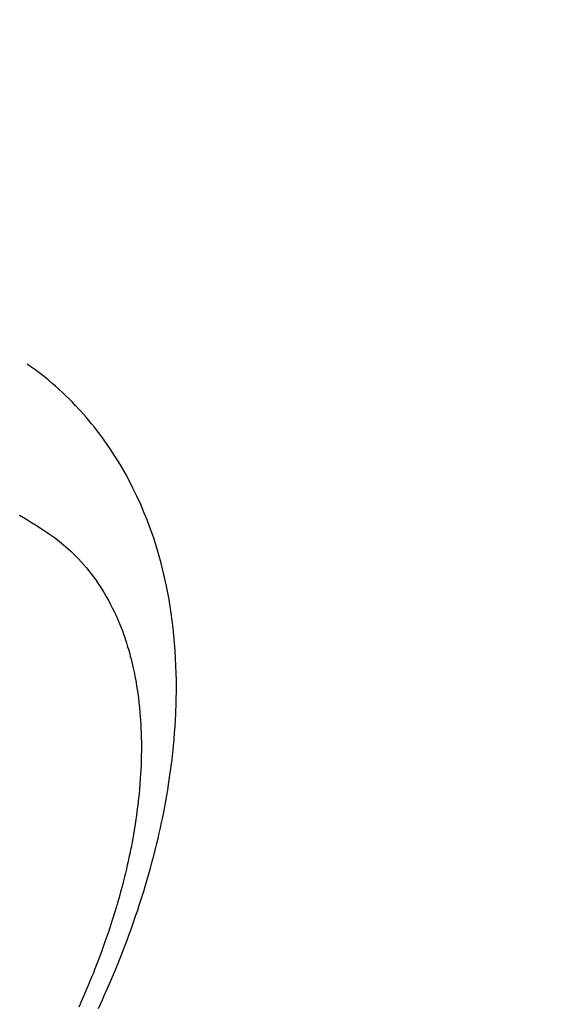
# Model space of a CAD drawing. Extents: x 55896 to 82369, y -11033 to -2163.
# Drawn here: x 73247 to 73265, y -3888 to -3854 of the extents above; entities that cross this region are included whole.
import ezdxf

# ---------------------------------------------------------------- set-up
doc = ezdxf.new("R2010")
doc.units = 0
doc.header["$LTSCALE"] = 50
doc.header["$MEASUREMENT"] = 0
doc.linetypes.add('HIDDEN', pattern=[0.375, 0.25, -0.125])
doc.layers.get('0').update_dxf_attribs({"linetype": 'CONTINUOUS'})
doc.layers.add('150-機器', color=8, linetype='CONTINUOUS')
doc.layers.add('160-文字', color=254, linetype='CONTINUOUS')
doc.styles.add('KH001', font='txt')
doc.dimstyles.new('KH1xx030', dxfattribs={"dimscale": 30, "dimtxt": 2, "dimasz": 0.6, "dimexe": 0.3, "dimexo": 1.2, "dimgap": 0.5, "dimtad": 3, "dimdec": 1, "dimdsep": 46, "dimlunit": 6, "dimtxsty": 'KH001', "dimblk": 'DOT', "dimcen": 1, "dimdle": 1, "dimclrd": 256, "dimclre": 256, "dimclrt": 256, "dimadec": 0, "dimazin": 0, "dimtfac": 1, "dimtdec": 1, "dimtix": 1, "dimtmove": 2, "dimatfit": 3, "dimldrblk": 'CLOSEDBLANK', "dimfxl": 1, "dimtolj": 1, "dimtzin": 0, "dimlwd": -1, "dimlwe": -1, "dimarcsym": 0})

# ---------------------------------------------------------------- blocks, each defined once
blk = doc.blocks.new('F402_H')
at = {"layer": '150-機器', "color": 13, "linetype": 'HIDDEN'}
for points in [[(239.009, -159.861), (239.078, -159.712), (239.146, -159.563), (239.213, -159.414), (239.28, -159.264), (239.387, -159.019), (239.492, -158.773), (239.595, -158.527), (239.697, -158.279), (239.757, -158.129), (239.816, -157.979), (239.875, -157.828), (239.933, -157.677), (239.998, -157.506), (240.061, -157.334), (240.124, -157.161), (240.185, -156.988), (240.245, -156.817), (240.304, -156.644), (240.363, -156.472), (240.42, -156.299), (240.475, -156.127), (240.53, -155.955), (240.583, -155.783), (240.635, -155.61), (240.693, -155.417), (240.748, -155.223), (240.803, -155.029), (240.855, -154.835), (240.887, -154.717), (240.917, -154.599), (240.948, -154.48), (240.977, -154.362), (241.022, -154.18), (241.065, -153.998), (241.107, -153.815), (241.148, -153.633), (241.187, -153.451), (241.225, -153.27), (241.262, -153.089), (241.297, -152.907), (241.333, -152.716), (241.366, -152.524), (241.399, -152.333), (241.429, -152.141), (241.454, -151.982), (241.477, -151.823), (241.499, -151.664), (241.52, -151.505), (241.549, -151.275), (241.575, -151.044), (241.599, -150.812), (241.621, -150.581), (241.638, -150.362), (241.654, -150.144), (241.667, -149.925), (241.678, -149.706), (241.684, -149.572), (241.689, -149.437), (241.693, -149.303), (241.696, -149.169), (241.699, -148.954), (241.699, -148.739), (241.697, -148.525), (241.693, -148.31), (241.684, -148.047), (241.672, -147.784), (241.656, -147.522), (241.636, -147.26), (241.613, -147.002), (241.586, -146.744), (241.555, -146.487), (241.52, -146.23), (241.484, -145.996), (241.445, -145.762), (241.402, -145.53), (241.356, -145.298), (241.267, -144.898), (241.169, -144.502), (241.059, -144.108), (240.938, -143.717), (240.858, -143.479), (240.774, -143.243), (240.685, -143.009), (240.592, -142.776), (240.469, -142.485), (240.339, -142.197), (240.201, -141.913), (240.057, -141.632), (239.938, -141.414), (239.815, -141.198), (239.688, -140.986), (239.556, -140.776), (239.436, -140.592), (239.313, -140.412), (239.186, -140.233), (239.057, -140.057), (238.965, -139.936), (238.871, -139.817), (238.776, -139.699), (238.679, -139.582), (238.586, -139.473), (238.492, -139.366), (238.397, -139.26), (238.3, -139.155), (238.281, -139.134), (238.262, -139.114), (238.242, -139.093), (238.223, -139.073), (238.111, -138.956), (237.997, -138.842), (237.882, -138.728), (237.766, -138.616), (237.648, -138.506), (237.528, -138.398), (237.407, -138.292), (237.284, -138.189), (237.21, -138.128), (237.136, -138.069), (237.061, -138.011), (236.986, -137.953), (236.917, -137.902), (236.849, -137.852), (236.779, -137.802), (236.71, -137.753), (236.671, -137.726), (236.632, -137.699), (236.593, -137.672), (236.553, -137.646)], [(236.29, -142.845), (236.429, -142.928), (236.567, -143.011), (236.705, -143.097), (236.841, -143.183), (236.964, -143.262), (237.086, -143.342), (237.207, -143.424), (237.327, -143.507), (237.491, -143.625), (237.652, -143.748), (237.809, -143.876), (237.962, -144.008), (238.055, -144.093), (238.147, -144.18), (238.236, -144.27), (238.324, -144.361), (238.416, -144.461), (238.507, -144.564), (238.595, -144.668), (238.682, -144.775), (238.762, -144.877), (238.84, -144.981), (238.916, -145.086), (238.989, -145.192), (239.089, -145.342), (239.184, -145.495), (239.275, -145.65), (239.363, -145.807), (239.427, -145.927), (239.488, -146.048), (239.548, -146.17), (239.605, -146.293), (239.666, -146.43), (239.725, -146.567), (239.78, -146.706), (239.834, -146.845), (239.883, -146.98), (239.93, -147.115), (239.974, -147.252), (240.017, -147.389), (240.041, -147.469), (240.064, -147.549), (240.087, -147.629), (240.109, -147.71), (240.135, -147.812), (240.161, -147.916), (240.186, -148.019), (240.209, -148.122), (240.23, -148.218), (240.25, -148.313), (240.269, -148.408), (240.287, -148.504), (240.308, -148.624), (240.328, -148.743), (240.347, -148.863), (240.365, -148.984), (240.387, -149.152), (240.408, -149.32), (240.426, -149.489), (240.442, -149.658), (240.453, -149.797), (240.462, -149.937), (240.471, -150.076), (240.477, -150.216), (240.483, -150.37), (240.488, -150.525), (240.49, -150.679), (240.491, -150.834), (240.491, -150.98), (240.489, -151.126), (240.486, -151.273), (240.481, -151.419), (240.478, -151.505), (240.474, -151.592), (240.47, -151.679), (240.465, -151.765), (240.454, -151.941), (240.441, -152.117), (240.426, -152.293), (240.409, -152.469), (240.396, -152.597), (240.382, -152.725), (240.367, -152.853), (240.351, -152.981), (240.322, -153.203), (240.29, -153.424), (240.255, -153.645), (240.218, -153.866), (240.195, -153.998), (240.17, -154.13), (240.145, -154.262), (240.119, -154.394), (240.091, -154.527), (240.063, -154.66), (240.034, -154.793), (240.004, -154.926), (239.973, -155.061), (239.941, -155.195), (239.908, -155.329), (239.875, -155.464), (239.826, -155.654), (239.775, -155.844), (239.723, -156.033), (239.669, -156.222), (239.657, -156.263), (239.645, -156.303), (239.633, -156.344), (239.62, -156.385), (239.587, -156.494), (239.554, -156.603), (239.521, -156.712), (239.487, -156.821), (239.426, -157.009), (239.365, -157.196), (239.301, -157.383), (239.236, -157.57), (239.153, -157.803), (239.068, -158.035), (238.98, -158.267), (238.891, -158.498), (238.834, -158.642), (238.776, -158.786), (238.717, -158.929), (238.658, -159.073), (238.602, -159.205), (238.545, -159.338), (238.487, -159.471), (238.429, -159.603), (238.38, -159.713), (238.33, -159.824)]]:
    blk.add_lwpolyline(points, dxfattribs=at)
blk = doc.blocks.new('_ClosedBlank')
at = {"color": 0, "linetype": 'ByBlock', "lineweight": -2}
for p, q in [((-1, 0.1667), (0, 0)), ((-1, 0.1667), (-1, -0.1667)), ((0, 0), (-1, -0.1667))]:
    blk.add_line(p, q, dxfattribs=at)
blk = doc.blocks.new('_Dot')
at = {"color": 0, "linetype": 'ByBlock', "lineweight": -2}
blk.add_line((-0.5, 0), (-1, 0), dxfattribs=at)
at = {"color": 0, "linetype": 'ByBlock', "const_width": 0.5}
blk.add_lwpolyline([(-0.25, 0, 1), (0.25, 0, 1)], format="xyb", close=True, dxfattribs=at)

msp = doc.modelspace()

# ---------------------------------------------------------------- block references
at = {"layer": '150-機器'}
msp.add_blockref('F402_H', (73010.27, -3728.223), dxfattribs=at)

# ---------------------------------------------------------------- leaders
at = {"layer": '160-文字', "annotation_type": 0, "has_hookline": 1, "hookline_direction": 0}
for points, text_width in [([(72204.217, -3707.404), (73311.081, -5311.304), (73329.081, -5311.304)], 1240.203), ([(72473.118, -3714.165), (73434.017, -5077.185), (73452.017, -5077.185)], 1630.051), ([(72885.166, -3723.329), (73633.873, -4849.598), (73651.873, -4849.598)], 963.959)]:
    msp.add_leader(points, dimstyle='KH1xx030', override={"dimgap": 0.5, "dimtad": 1}, dxfattribs=dict(at, text_width=text_width))
at = {"layer": '160-文字'}
msp.add_leader([(73130.27, -3728.359), (73633.873, -4849.598)], dimstyle='KH1xx030', override={"dimgap": 0.5, "dimtad": 1}, dxfattribs=at)

doc.saveas('drawing.dxf')
